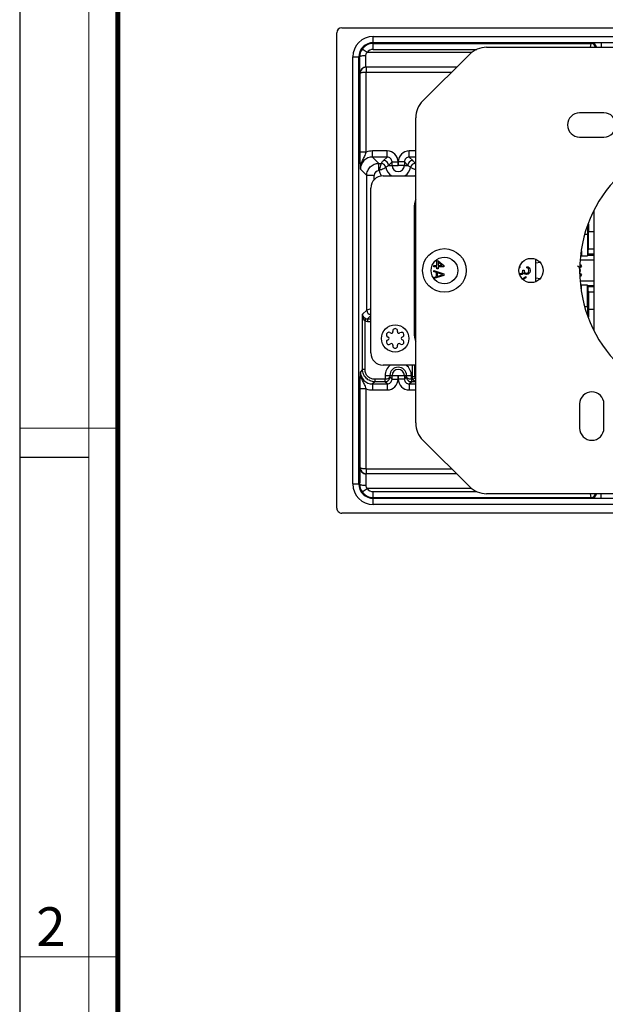
# Model space of a CAD drawing. Units: millimetres. Extents: x 0 to 420, y 0 to 297.
# Drawn here: x 0 to 60, y 144 to 245 of the extents above; entities that cross this region are included whole.
import ezdxf

# ---------------------------------------------------------------- set-up
doc = ezdxf.new("R2010")
doc.units = ezdxf.units.MM
doc.header["$LTSCALE"] = 23.1
doc.layers.get('0').update_dxf_attribs({"linetype": 'CONTINUOUS'})
for name, color, linetype in [('02___PRT_ALL_AXES', 7, 'CONTINUOUS'), ('6_ALL_SURFS', 7, 'CONTINUOUS'), ('7_ALL_FEATURES', 7, 'CONTINUOUS')]:
    doc.layers.add(name, color=color, linetype=linetype)
doc.styles.add('TEXTSTYLE_2', font='txt', dxfattribs={"width": 0.9})

msp = doc.modelspace()

# ---------------------------------------------------------------- linework, layer by layer
at = {"color": 7, "linetype": 'Continuous'}
for p, q in [((0, 0), (0, 297)), ((0, 199.9682), (7, 199.9682))]:
    msp.add_line(p, q, dxfattribs=at)
for points, const_width in [([(7.0536, 0), (7.0536, 297)], 0.1), ([(10.0536, 10.0318), (10.0536, 287)], 0.5), ([(10, 202.9682), (0, 202.9682)], 0.1), ([(10, 148.5), (0, 148.5)], 0.1)]:
    msp.add_lwpolyline(points, dxfattribs=dict(at, const_width=const_width))
at = {"layer": '02___PRT_ALL_AXES', "color": 7, "linetype": 'Continuous'}
for p, q in [((60.1146, 235.462), (57.6146, 235.462)), ((57.6146, 232.962), (60.1146, 232.962)), ((37.8305, 212.048), (37.8784, 212.0695)), ((38.0811, 212.8088), (38.123, 212.7783)), ((39.3988, 212.3761), (39.3508, 212.3546)), ((39.1482, 211.6153), (39.1062, 211.6458)), ((57.6146, 205.462), (57.6146, 202.962)), ((60.1146, 202.962), (60.1146, 205.462))]:
    msp.add_line(p, q, dxfattribs=at)
for centre, radius in [((52.6146, 219.212), 1.25), ((38.6146, 212.212), 1.4)]:
    msp.add_circle(centre, radius, dxfattribs=at)
for centre, radius, start, end in [((57.6146, 234.212), 1.25, 90, 270), ((60.1146, 234.212), 1.25, 270, 90), ((71.3646, 219.212), 13.75, 90, 270), ((38.6146, 212.9724), 0.25, 348.111434, 191.888566), ((37.9561, 212.5922), 0.25, 60.013156, 251.888566), ((37.8318, 212.212), 0.15, 288.111434, 71.888566), ((38.2232, 212.89), 0.15, 228.111434, 11.888566), ((39.006, 212.89), 0.15, 168.111434, 311.888566), ((39.2731, 212.5922), 0.25, 300.177857, 131.888566), ((39.2731, 211.8319), 0.25, 240.013156, 71.888566), ((39.3975, 212.212), 0.15, 108.111434, 251.888566), ((37.9561, 211.8319), 0.25, 120.177857, 311.888566), ((38.2232, 211.5341), 0.15, 348.111434, 131.888566), ((38.6146, 211.4517), 0.25, 168.111434, 11.888566), ((39.006, 211.5341), 0.15, 48.111434, 191.888566), ((58.8646, 205.462), 1.25, 0, 180), ((58.8646, 202.962), 1.25, 180, 360)]:
    msp.add_arc(centre, radius, start, end, dxfattribs=at)
at = {"layer": '6_ALL_SURFS', "color": 7, "linetype": 'Continuous'}
msp.add_arc((57.1146, 219.212), 0.575, 342.381957, 17.618043, dxfattribs=at)
at = {"layer": '7_ALL_FEATURES', "color": 7, "linetype": 'Continuous'}
for p, q in [((32.6146, 194.712), (32.6146, 243.712)), ((33.1147, 244.212), (117.1146, 244.212)), ((46.2574, 241.4798), (41.4718, 236.6943)), ((48.0252, 242.212), (102.2041, 242.212)), ((44.9396, 240.162), (35.6206, 240.162)), ((40.7396, 203.4976), (40.7396, 234.9265)), ((37.3646, 228.962), (40.7396, 228.962)), ((36.1146, 210.712), (36.1146, 227.712)), ((40.6146, 212.4721), (40.6146, 225.952)), ((59.1146, 213.057), (59.1146, 225.3671)), ((58.5083, 221.4049), (58.5083, 223.212)), ((58.4174, 222.912), (58.4174, 220.7255)), ((57.8118, 221.2478), (57.8118, 220.7255)), ((42.9125, 219.712), (42.9125, 220.212)), ((42.9125, 220.212), (43.0401, 220.212)), ((43.0401, 220.212), (43.6146, 219.712)), ((53.1146, 218.0693), (53.1146, 220.3547)), ((57.8004, 220.7849), (57.7498, 220.9125)), ((57.8118, 220.7255), (58.4174, 220.7255)), ((58.4794, 220.9125), (58.4288, 220.7849)), ((42.6146, 219.587), (42.6146, 219.712)), ((42.6146, 219.712), (42.9125, 219.712)), ((42.9125, 219.587), (42.6146, 219.587)), ((42.6146, 219.087), (42.6146, 219.212)), ((42.6146, 219.212), (43.6146, 218.8787)), ((42.9125, 219.3787), (42.9125, 219.587)), ((43.0401, 219.3787), (42.9125, 219.3787)), ((43.0401, 220.0662), (43.0401, 219.712)), ((43.4444, 219.712), (43.0401, 220.0662)), ((43.0401, 219.712), (43.4444, 219.712)), ((43.0401, 219.587), (43.0401, 219.3787)), ((43.6146, 219.587), (43.0401, 219.587)), ((43.6146, 219.712), (43.6146, 219.587)), ((51.4423, 219.512), (51.4057, 219.4977)), ((51.4423, 219.6234), (51.4423, 219.512)), ((51.7401, 219.022), (51.7699, 219.162)), ((51.7699, 219.162), (51.7699, 219.2554)), ((51.7699, 219.2554), (51.8891, 219.2554)), ((51.8891, 219.2554), (51.8891, 219.162)), ((51.8891, 219.162), (51.9487, 219.022)), ((52.187, 219.4887), (52.187, 219.6054)), ((52.187, 219.6054), (52.3061, 219.582)), ((52.2763, 219.442), (52.187, 219.4887)), ((52.3359, 219.372), (52.2763, 219.442)), ((52.3061, 219.582), (52.4253, 219.4887)), ((52.3657, 219.2554), (52.3359, 219.372)), ((52.3359, 219.0454), (52.3657, 219.162)), ((52.3657, 219.162), (52.3657, 219.2554)), ((52.4253, 219.4887), (52.4848, 219.3954)), ((52.4848, 219.3954), (52.5146, 219.232)), ((52.5146, 219.1854), (52.4848, 219.022)), ((52.5146, 219.232), (52.5146, 219.1854)), ((53.5458, 220.0267), (53.1146, 219.962)), ((57.6126, 219.4995), (57.8507, 219.637)), ((42.8699, 219.0037), (42.6146, 219.087)), ((43.6146, 218.712), (42.6146, 218.3787)), ((42.6146, 218.5037), (42.8699, 218.587)), ((42.6146, 218.3787), (42.6146, 218.5037)), ((42.8699, 218.587), (42.8699, 219.0037)), ((42.955, 218.9829), (42.955, 218.6079)), ((43.5295, 218.7954), (42.955, 218.9829)), ((42.955, 218.6079), (43.5295, 218.7954)), ((43.6146, 218.8787), (43.6146, 218.712)), ((51.4067, 218.9193), (51.4423, 218.9054)), ((51.4423, 218.9054), (51.5614, 218.9054)), ((51.5614, 218.7887), (51.4478, 218.7887)), ((51.5614, 218.9054), (51.6806, 218.952)), ((51.6806, 218.812), (51.5614, 218.7887)), ((51.6806, 218.952), (51.7401, 219.022)), ((51.7699, 218.8587), (51.6806, 218.812)), ((51.7154, 218.3605), (52.0678, 218.602)), ((51.8295, 218.9754), (51.7699, 218.8587)), ((52.0678, 218.462), (51.788, 218.2766)), ((51.9189, 218.882), (51.8295, 218.9754)), ((52.0082, 218.8354), (51.9189, 218.882)), ((51.9487, 219.022), (52.0082, 218.9754)), ((52.0082, 218.9754), (52.1274, 218.9287)), ((52.1274, 218.812), (52.0082, 218.8354)), ((52.0678, 218.602), (52.0678, 218.462)), ((52.1274, 218.9287), (52.187, 218.9287)), ((52.187, 218.812), (52.1274, 218.812)), ((52.187, 218.9287), (52.2763, 218.9754)), ((52.3061, 218.8354), (52.187, 218.812)), ((52.2763, 218.9754), (52.3359, 219.0454)), ((52.4253, 218.9287), (52.3061, 218.8354)), ((52.4848, 219.022), (52.4253, 218.9287)), ((53.1146, 218.462), (53.5458, 218.3974)), ((57.8507, 218.787), (57.6126, 218.9245)), ((57.7498, 217.5116), (57.8004, 217.6392)), ((57.8118, 217.1763), (57.8118, 217.6986)), ((58.4174, 217.6986), (57.8118, 217.6986)), ((58.4174, 215.512), (58.4174, 217.6986)), ((58.4288, 217.6392), (58.4794, 217.5116)), ((58.5083, 217.0192), (58.5083, 215.212)), ((40.7396, 209.462), (37.3646, 209.462)), ((41.4718, 201.7298), (46.2574, 196.9443)), ((44.9396, 198.262), (35.6206, 198.262)), ((102.2041, 196.212), (48.0252, 196.212)), ((117.1146, 194.212), (33.1147, 194.212))]:
    msp.add_line(p, q, dxfattribs=at)
at = {"layer": '7_ALL_FEATURES', "color": 9, "linetype": 'Continuous'}
for p, q in [((36.3646, 241.9931), (36.3646, 243.3262)), ((36.3646, 243.3262), (114.6146, 243.3262)), ((36.3646, 242.7013), (114.6146, 242.7013)), ((36.3646, 242.618), (58.7707, 242.618)), ((58.7628, 242.5787), (58.6897, 242.2131)), ((58.7707, 242.618), (58.7628, 242.5787)), ((58.8343, 242.6817), (58.7707, 242.618)), ((59.8341, 242.6988), (59.8341, 242.212)), ((35.7262, 241.662), (35.2154, 242.0221)), ((46.4794, 241.662), (35.7262, 241.662)), ((36.3646, 241.9931), (47.0149, 241.9931)), ((34.2504, 197.212), (34.2504, 241.212)), ((34.2504, 241.212), (34.8753, 241.212)), ((34.8753, 197.212), (34.8753, 241.212)), ((34.9595, 241.2119), (34.8753, 241.212)), ((35.0154, 239.537), (34.9957, 239.537)), ((35.0154, 231.4113), (35.0154, 239.537)), ((35.6315, 240.162), (35.6403, 239.662)), ((35.6403, 231.4113), (35.6403, 239.662)), ((35.6403, 239.662), (44.4396, 239.662)), ((35.6403, 231.4113), (35.0154, 231.4113)), ((36.2866, 230.9013), (36.2866, 231.5262)), ((37.7915, 231.5262), (36.2866, 231.5262)), ((37.7915, 230.9013), (37.7915, 231.5262)), ((40.0628, 230.9013), (40.0628, 231.5262)), ((40.7396, 231.5262), (40.0628, 231.5262)), ((36.2866, 230.9013), (36.9394, 230.2485)), ((37.7915, 230.9013), (36.2866, 230.9013)), ((37.7915, 230.9013), (37.4271, 230.537)), ((38.2914, 230.4015), (37.927, 230.037)), ((38.2914, 230.037), (38.2914, 230.4015)), ((38.2914, 230.4014), (38.9163, 230.4014)), ((38.9163, 230.037), (38.9163, 230.4014)), ((38.9379, 230.4014), (38.9379, 230.037)), ((39.5628, 230.4014), (38.9379, 230.4014)), ((39.5628, 230.4015), (39.5628, 230.0368)), ((39.9272, 230.037), (39.5628, 230.4015)), ((40.4271, 230.537), (40.0628, 230.9013)), ((40.7396, 230.9013), (40.0628, 230.9013)), ((35.0368, 229.6517), (35.6896, 228.9987)), ((36.9394, 229.4986), (36.9394, 230.2485)), ((36.9394, 230.2485), (37.1621, 230.2485)), ((36.9394, 229.4986), (36.9615, 229.4986)), ((37.927, 230.037), (38.9163, 230.037)), ((39.5628, 230.037), (38.9379, 230.037)), ((39.5628, 230.0368), (39.9272, 230.037)), ((40.6922, 230.2485), (40.7396, 230.2485)), ((35.6896, 215.1355), (35.6896, 228.9987)), ((36.4395, 228.9987), (35.6896, 228.9987)), ((36.4395, 228.5422), (36.4395, 228.9987)), ((40.7396, 225.837), (40.6146, 225.837)), ((59.1146, 223.212), (58.5083, 223.212)), ((58.4174, 222.912), (58.1468, 222.912)), ((59.1146, 221.4049), (58.5083, 221.4049)), ((59.1146, 220.2925), (57.6616, 220.2925)), ((57.7346, 220.7849), (57.8004, 220.7849)), ((58.4288, 220.7849), (59.1146, 220.7849)), ((58.4794, 220.9125), (59.1146, 220.9125)), ((57.6616, 218.1316), (59.1146, 218.1316)), ((57.8004, 217.6392), (57.7346, 217.6392)), ((59.1146, 217.6392), (58.4288, 217.6392)), ((59.1146, 217.5116), (58.4794, 217.5116)), ((58.5083, 217.0192), (59.1146, 217.0192)), ((35.2618, 214.7077), (35.6896, 215.1355)), ((36.1137, 215.2768), (35.6896, 215.1355)), ((58.1468, 215.512), (58.4174, 215.512)), ((58.5083, 215.212), (59.1146, 215.212)), ((35.2618, 208.9976), (35.2618, 214.7077)), ((35.5118, 214.0123), (35.5978, 214.247)), ((36.1146, 214.5607), (35.7703, 214.2163)), ((35.7703, 214.2163), (35.7703, 213.9664)), ((35.7703, 214.2163), (36.1146, 214.2163)), ((35.5118, 208.9976), (35.5118, 214.0123)), ((35.7703, 213.9664), (36.1146, 213.9664)), ((40.6146, 212.587), (40.7396, 212.587)), ((40.3689, 209.462), (40.3689, 208.2563)), ((40.6189, 209.462), (40.6189, 208.2561)), ((35.2618, 208.9976), (35.0368, 208.7724)), ((35.5118, 208.9976), (35.2618, 208.9976)), ((36.5116, 207.9977), (36.5116, 207.7478)), ((37.5708, 207.9977), (36.5116, 207.9977)), ((37.5708, 208.387), (37.5708, 207.9977)), ((37.5708, 208.387), (38.9163, 208.387)), ((38.0707, 208.387), (38.0707, 208.2434)), ((38.2914, 208.0227), (38.0707, 208.2434)), ((38.2914, 208.0227), (38.2914, 208.387)), ((38.2914, 208.0227), (38.9163, 208.0227)), ((38.9163, 208.0227), (38.9163, 208.387)), ((38.9379, 208.387), (38.9379, 208.0227)), ((38.9379, 208.387), (40.2835, 208.387)), ((39.5628, 208.0227), (38.9379, 208.0227)), ((39.5628, 208.387), (39.5628, 208.0226)), ((39.5628, 208.0226), (39.7835, 208.2434)), ((39.7835, 208.2434), (39.7835, 208.387)), ((40.2835, 207.9977), (40.2835, 208.387)), ((40.4149, 207.9977), (40.2835, 207.9977)), ((40.6189, 208.2563), (40.3689, 208.2563)), ((40.6495, 208.084), (40.4149, 207.9977)), ((40.6189, 208.2561), (40.7396, 208.3769)), ((35.0154, 198.887), (35.0154, 207.0128)), ((35.6403, 207.0128), (35.0154, 207.0128)), ((35.6403, 198.762), (35.6403, 207.0128)), ((36.5116, 207.7478), (36.2866, 207.5228)), ((36.2866, 207.5228), (36.2866, 206.8979)), ((36.2866, 207.5228), (37.7915, 207.5228)), ((37.5665, 207.7478), (36.5116, 207.7478)), ((37.7915, 207.5228), (37.5665, 207.7478)), ((37.7915, 207.5228), (37.7915, 206.8979)), ((40.0628, 207.5228), (40.2878, 207.7478)), ((40.0628, 207.5228), (40.0628, 206.8979)), ((40.0628, 207.5228), (40.7396, 207.5228)), ((40.7396, 207.7478), (40.2878, 207.7478)), ((36.2866, 206.8979), (37.7915, 206.8979)), ((40.0628, 206.8979), (40.7396, 206.8979)), ((35.0154, 198.887), (34.9957, 198.887)), ((35.6403, 198.762), (44.4396, 198.762)), ((34.2504, 197.212), (34.9595, 197.212)), ((35.2154, 196.402), (35.7262, 196.762)), ((46.4795, 196.762), (35.7262, 196.762)), ((36.3646, 195.0979), (36.3646, 196.431)), ((36.3646, 196.431), (47.0149, 196.431)), ((58.6897, 196.211), (58.7707, 195.8061)), ((59.8341, 195.7253), (59.8341, 196.212)), ((36.3646, 195.8061), (58.7707, 195.8061)), ((114.6146, 195.7228), (36.3646, 195.7228)), ((114.6146, 195.0979), (36.3646, 195.0979)), ((58.7707, 195.8061), (58.8343, 195.7424))]:
    msp.add_line(p, q, dxfattribs=at)
at = {"layer": '7_ALL_FEATURES', "color": 7, "linetype": 'Continuous'}
for radius in [2.25, 1.375]:
    msp.add_circle((43.6896, 219.212), radius, dxfattribs=at)
at = {"layer": '7_ALL_FEATURES', "color": 9, "linetype": 'Continuous'}
for centre, radius, start, end in [((36.3646, 241.212), 2.1142, 90, 180), ((36.3646, 241.212), 1.4893, 90, 180), ((36.3646, 241.212), 1.406, 90, 144.821717), ((58.8341, 242.1816), 0.5001, 3.530321, 89.979761), ((58.7706, 242.1181), 0.4999, 11.046081, 67.492406), ((36.3603, 241.2149), 1.4008, 144.81394, 180.119842), ((36.3646, 241.212), 0.7811, 90, 144.823956), ((35.6207, 239.5371), 0.625, 90.004667, 180.004667), ((36.2893, 229.6365), 1.8898, 90.080692, 110.086349), ((37.7914, 230.4014), 1.1249, 0.002205, 89.997795), ((40.0628, 230.4014), 1.1248, 90.000173, 179.999726), ((36.2863, 229.6518), 1.2495, 89.983168, 180.008464), ((37.4269, 230.0369), 0.5001, 0.021063, 89.978937), ((37.7917, 230.4016), 0.4997, 359.979593, 90.028271), ((40.0625, 230.4016), 0.4997, 89.972929, 180.022074), ((40.4273, 230.0369), 0.5001, 90.021063, 179.978937), ((36.9395, 228.9986), 0.5, 90.007596, 179.992404), ((38.9461, 230.0431), 2.0579, 195.342112, 209.16287), ((37.1619, 229.7484), 0.5001, 9.297223, 89.982158), ((38.9271, 230.037), 1.2885, 189.281842, 237.032469), ((38.9271, 230.037), 0.6357, 180, 359.974899), ((38.9271, 230.037), 1.2885, 302.873309, 350.718656), ((40.6923, 229.7484), 0.5001, 90.016666, 170.701473), ((38.9066, 230.0235), 2.0138, 209.223895, 212.646205), ((38.9303, 230.0352), 2.0347, 327.991255, 333.179729), ((36.1896, 215.1356), 0.5, 180.018485, 261.212423), ((36.6827, 214.7166), 1.4209, 180.359472, 188.707799), ((36.5325, 214.694), 1.269, 188.723601, 193.189841), ((35.7713, 214.7221), 0.7557, 249.912715, 269.923807), ((38.9272, 208.3869), 1.3565, 127.014018, 179.995428), ((38.9271, 208.387), 0.8564, 0, 180), ((38.9271, 208.387), 0.6357, 0, 180), ((38.9272, 208.387), 1.3563, 0.000051, 52.980358), ((36.2863, 208.7722), 1.2495, 179.993047, 270.015719), ((37.7914, 208.0227), 1.1249, 270.002203, 359.997797), ((37.7917, 208.0224), 0.4997, 269.97956, 0.028267), ((40.0628, 208.0227), 1.1248, 180.000329, 269.999756), ((40.0625, 208.0224), 0.4997, 179.979593, 270.028271), ((36.2893, 208.7879), 1.89, 249.914104, 269.917018), ((35.6207, 198.887), 0.625, 179.995333, 269.995333), ((36.3646, 197.212), 2.1142, 180, 270), ((36.3646, 197.212), 1.4893, 180, 270), ((36.3602, 197.2092), 1.4007, 179.883269, 215.186843), ((36.3646, 197.212), 1.406, 215.178283, 270), ((36.3646, 197.212), 0.7811, 215.178283, 270), ((58.8341, 196.2425), 0.5001, 270.02024, 356.46968), ((58.7706, 196.306), 0.4999, 292.507401, 348.953941)]:
    msp.add_arc(centre, radius, start, end, dxfattribs=at)
at = {"layer": '7_ALL_FEATURES', "color": 7, "linetype": 'Continuous'}
for centre, radius, start, end in [((48.0252, 239.712), 2.5, 90, 135), ((43.2396, 234.9265), 2.5, 135, 180), ((37.3646, 227.712), 1.25, 90, 180), ((42.1146, 225.952), 1.5, 156.884834, 180), ((99.7545, 223.2139), 41.2461, 178.918182, 180.002525), ((57.1255, 219.2172), 0.5329, 27.019392, 29.77628), ((57.1243, 219.197), 0.7086, 31.513918, 40.415885), ((57.1274, 219.1922), 0.7036, 32.003821, 40.281225), ((57.1146, 219.212), 0.85, 30, 49.704086), ((57.1098, 219.2092), 0.7303, 30.224479, 40.43758), ((57.1152, 219.2126), 0.7239, 29.991448, 30.211558), ((57.1146, 219.212), 0.85, 310.296007, 330), ((57.1024, 219.2203), 0.7395, 319.609569, 329.902853), ((98.9765, 215.2029), 40.4681, 179.987052, 181.092244), ((35.7629, 214.7242), 0.5023, 205.636078, 211.176052), ((35.7789, 214.7397), 0.5249, 245.435102, 249.839005), ((42.1146, 212.4721), 1.5, 180, 203.115166), ((37.3646, 210.712), 1.25, 180, 270), ((41.1411, 208.2643), 0.5236, 200.162427, 205.298046), ((41.139, 208.2632), 0.5212, 205.284415, 219.973152), ((43.2396, 203.4976), 2.5, 180, 225), ((35.6429, 198.8896), 0.6276, 180.254819, 267.967387), ((48.0252, 198.712), 2.5, 225, 270)]:
    msp.add_arc(centre, radius, start, end, dxfattribs=at)
for centre, major_axis, ratio, start_param, end_param in [((33.1147, 243.712), (0.5, 0), 0.99991433, 1.57079633, 3.14159265), ((58.6447, 222.912), (0, 3.25), 0.06992681, 1.3173257, 1.57079633), ((58.4734, 221.4049), (0, 0.5), 0.06992681, -2.96705973, -1.57079633), ((57.7943, 220.2925), (0, 0.5), 0.06992681, -0.52359878, -0.17453293), ((58.4349, 220.2925), (0, 0.5), 0.06992681, 0.17453293, 0.52359878), ((57.7943, 218.1316), (0, 0.5), 0.06992681, -2.96705973, -2.61799388), ((58.4349, 218.1316), (0, 0.5), 0.06992681, -3.66519143, -3.31612558), ((58.4734, 217.0192), (0, 0.5), 0.06992681, -1.57079633, -0.17453293), ((58.6447, 215.512), (0, 3.25), 0.06992681, 1.57079633, 1.8242668), ((33.1147, 194.712), (-0.5, 0), 0.99991433, 0, 1.57079633)]:
    msp.add_ellipse(centre, major_axis=major_axis, ratio=ratio, start_param=start_param, end_param=end_param, dxfattribs=at)
at = {"layer": '7_ALL_FEATURES', "color": 9, "linetype": 'Continuous'}
for points in [[(58.962, 242.5799), (58.9019, 242.6048), (58.8357, 242.618), (58.7707, 242.618)], [(37.927, 230.037), (37.8322, 229.9738), (37.7418, 229.9036), (37.6555, 229.8292)], [(40.1988, 229.8292), (40.1124, 229.9037), (40.022, 229.9738), (39.9272, 230.037)], [(35.2969, 214.4044), (35.3067, 214.3629), (35.3186, 214.3218), (35.3332, 214.2818)], [(35.5979, 214.2469), (35.6527, 214.2268), (35.7119, 214.2163), (35.7703, 214.2163)], [(40.3689, 208.2563), (40.3689, 208.1687), (40.3847, 208.0799), (40.4149, 207.9977)], [(40.6189, 208.2561), (40.6189, 208.1978), (40.6294, 208.1386), (40.6495, 208.0839)], [(40.6541, 207.8307), (40.6821, 207.8194), (40.7107, 207.8096), (40.7396, 207.8009)], [(58.7707, 195.8061), (58.8357, 195.8061), (58.9019, 195.8193), (58.962, 195.8442)]]:
    msp.add_open_spline(points, degree=3, dxfattribs=at)
for points, knots in [([(35.5844, 241.3444), (35.584, 241.4031), (35.6121, 241.5228), (35.6841, 241.6199), (35.7262, 241.662)], [0, 0, 0, 0, 0.49667921, 1, 1, 1, 1]), ([(34.9957, 239.537), (34.993, 239.5371), (34.9924, 239.5525), (34.9881, 239.5707), (34.9862, 239.6112), (34.9829, 239.6627), (34.9802, 239.7301), (34.9762, 239.8465), (34.9718, 240.0238), (34.9675, 240.2703), (34.9638, 240.557), (34.9611, 240.8753), (34.9599, 241.0972), (34.9595, 241.2119)], [0, 0, 0, 0, 0.00493688, 0.01870195, 0.0414033, 0.07291899, 0.11300551, 0.16139817, 0.28163844, 0.43022783, 0.60284815, 0.79468172, 1, 1, 1, 1]), ([(35.5844, 241.3444), (35.5054, 241.3441), (35.3596, 241.3386), (35.1626, 241.3108), (35.0362, 241.2803), (34.9615, 241.2357), (34.9596, 241.212)], [0, 0, 0, 0, 0.36213334, 0.67311438, 0.89115378, 1, 1, 1, 1]), ([(35.6123, 240.2001), (35.6069, 240.2505), (35.6007, 240.3866), (35.5887, 240.7679), (35.5857, 241.0989), (35.5844, 241.3444)], [0, 0, 0, 0, 0.1328952, 0.35663081, 1, 1, 1, 1]), ([(35.0154, 239.537), (35.0161, 239.5462), (35.0316, 239.567), (35.0936, 239.6001), (35.2205, 239.6316), (35.413, 239.6558), (35.5606, 239.6617), (35.6403, 239.662)], [0, 0, 0, 0, 0.04207763, 0.10782656, 0.32320558, 0.6344567, 1, 1, 1, 1]), ([(35.6206, 240.162), (35.6172, 240.162), (35.616, 240.1814), (35.6134, 240.1906), (35.6123, 240.2001)], [0, 0, 0, 0, 0.26581398, 1, 1, 1, 1]), ([(35.0368, 229.6517), (35.0342, 229.7635), (35.0196, 230.3499), (35.0153, 230.9366), (35.0154, 231.4113)], [0, 0, 0, 0, 0.19071245, 1, 1, 1, 1]), ([(35.0368, 229.6515), (35.0359, 229.8066), (35.0784, 230.1176), (35.2537, 230.5495), (35.4796, 230.9611), (35.5955, 231.2565), (35.6402, 231.4113)], [0, 0, 0, 0, 0.24821871, 0.49497054, 0.74204043, 1, 1, 1, 1]), ([(37.4271, 230.537), (37.4034, 230.5132), (37.3121, 230.4198), (37.2249, 230.3224), (37.1621, 230.2485)], [0, 0, 0, 0, 0.25733218, 1, 1, 1, 1]), ([(40.6922, 230.2485), (40.6716, 230.2727), (40.5861, 230.3715), (40.497, 230.4671), (40.4271, 230.537)], [0, 0, 0, 0, 0.24339314, 1, 1, 1, 1]), ([(35.6896, 228.9987), (35.6896, 229.1613), (35.7547, 229.4899), (36.0329, 229.9052), (36.4482, 230.1834), (36.7768, 230.2485), (36.9394, 230.2485)], [0, 0, 0, 0, 0.2500273, 0.50000063, 0.7499723, 1, 1, 1, 1]), ([(37.1621, 230.2485), (37.1597, 230.2431), (37.1557, 230.2216), (37.1416, 230.1774), (37.1223, 230.1068), (37.085, 229.9713), (37.0292, 229.7664), (36.9862, 229.5919), (36.9611, 229.4986)], [0, 0, 0, 0, 0.02289704, 0.08374503, 0.17944439, 0.30554515, 0.62694126, 1, 1, 1, 1]), ([(36.9611, 229.4987), (37.044, 229.5475), (37.2714, 229.6665), (37.506, 229.7712), (37.6554, 229.8293)], [0, 0, 0, 0, 0.37494492, 1, 1, 1, 1]), ([(38.9379, 230.037), (38.9379, 230.032), (38.9273, 230.0204), (38.9163, 230.0319), (38.9163, 230.037)], [0, 0, 0, 0, 0.4955437, 1, 1, 1, 1]), ([(40.1992, 229.8292), (40.2132, 229.8226), (40.2678, 229.8046), (40.3781, 229.756), (40.545, 229.6829), (40.6703, 229.6194), (40.7388, 229.5837)], [0, 0, 0, 0, 0.0783139, 0.28993606, 0.60941999, 1, 1, 1, 1]), ([(40.7387, 230.0819), (40.7323, 230.105), (40.7169, 230.1606), (40.7015, 230.2162), (40.6921, 230.2485)], [0, 0, 0, 0, 0.41583882, 1, 1, 1, 1]), ([(35.3101, 214.5069), (35.3023, 214.5231), (35.2758, 214.5869), (35.2629, 214.6563), (35.2618, 214.7074)], [0, 0, 0, 0, 0.25986139, 1, 1, 1, 1]), ([(35.3332, 214.2818), (35.3423, 214.2567), (35.3833, 214.157), (35.4459, 214.0607), (35.5118, 214.0123)], [0, 0, 0, 0, 0.24618853, 1, 1, 1, 1]), ([(35.0154, 207.0128), (35.0154, 207.195), (35.017, 207.7816), (35.0273, 208.3682), (35.0368, 208.7724)], [0, 0, 0, 0, 0.31071167, 1, 1, 1, 1]), ([(35.6402, 207.0128), (35.5954, 207.1676), (35.4796, 207.463), (35.2537, 207.8746), (35.0784, 208.3065), (35.0359, 208.6175), (35.0368, 208.7726)], [0, 0, 0, 0, 0.25796412, 0.50503503, 0.75178677, 1, 1, 1, 1]), ([(36.5116, 207.7478), (36.349, 207.7478), (36.0204, 207.8128), (35.6051, 208.091), (35.3268, 208.5063), (35.2618, 208.835), (35.2618, 208.9976)], [0, 0, 0, 0, 0.25003126, 0.4999994, 0.74996928, 1, 1, 1, 1]), ([(36.5116, 207.9977), (36.3816, 207.9977), (36.1186, 208.0497), (35.7864, 208.2723), (35.5637, 208.6046), (35.5118, 208.8675), (35.5118, 208.9976)], [0, 0, 0, 0, 0.25002822, 0.50000021, 0.74997715, 1, 1, 1, 1]), ([(37.5664, 207.7478), (37.6348, 207.7478), (37.7711, 207.776), (37.938, 207.8918), (38.0449, 208.0558), (38.0701, 208.1818), (38.0707, 208.2434)], [0, 0, 0, 0, 0.2635405, 0.51855744, 0.76279232, 1, 1, 1, 1]), ([(37.5665, 207.7478), (37.5674, 207.7494), (37.5662, 207.7567), (37.5679, 207.7707), (37.5678, 207.794), (37.5692, 207.8389), (37.5698, 207.9078), (37.5712, 207.9662), (37.5708, 207.9977)], [0, 0, 0, 0, 0.02225666, 0.08112074, 0.17465364, 0.29904521, 0.62133111, 1, 1, 1, 1]), ([(38.0707, 208.2434), (38.0681, 208.1707), (37.9447, 208.0674), (37.7627, 208.0127), (37.6374, 207.9983), (37.5708, 207.9978)], [0, 0, 0, 0, 0.37068892, 0.66072813, 1, 1, 1, 1]), ([(38.9163, 208.387), (38.9163, 208.3921), (38.9271, 208.4036), (38.9379, 208.3921), (38.9379, 208.387)], [0, 0, 0, 0, 0.50000664, 1, 1, 1, 1]), ([(40.2834, 207.9978), (40.2169, 207.9983), (40.0916, 208.0127), (39.9096, 208.0674), (39.7862, 208.1706), (39.7835, 208.2434)], [0, 0, 0, 0, 0.33900056, 0.62906758, 1, 1, 1, 1]), ([(40.2835, 207.9977), (40.284, 207.9662), (40.284, 207.9203), (40.2848, 207.8619), (40.2854, 207.8246), (40.2866, 207.7941), (40.2862, 207.7705), (40.2882, 207.757), (40.2865, 207.7491), (40.2878, 207.7478)], [0, 0, 0, 0, 0.37864101, 0.55017569, 0.70091063, 0.82530375, 0.91883351, 0.97769682, 1, 1, 1, 1]), ([(40.4149, 207.9977), (40.4298, 207.9775), (40.4977, 207.9057), (40.5865, 207.858), (40.6541, 207.8307)], [0, 0, 0, 0, 0.25641548, 1, 1, 1, 1]), ([(34.9957, 198.887), (34.993, 198.8871), (34.9924, 198.8716), (34.9882, 198.8535), (34.9862, 198.8128), (34.9829, 198.7614), (34.9802, 198.6939), (34.9762, 198.5776), (34.9718, 198.4003), (34.9675, 198.1537), (34.9638, 197.867), (34.9611, 197.5487), (34.9599, 197.3268), (34.9595, 197.212)], [0, 0, 0, 0, 0.00493004, 0.01870149, 0.04141074, 0.07292919, 0.11301543, 0.16140736, 0.28164658, 0.43023292, 0.60285298, 0.79468634, 1, 1, 1, 1]), ([(35.6403, 198.7621), (35.5607, 198.7623), (35.4146, 198.7676), (35.2169, 198.794), (35.0926, 198.8229), (35.0173, 198.8642), (35.0154, 198.887)], [0, 0, 0, 0, 0.36637877, 0.67855868, 0.89472776, 1, 1, 1, 1]), ([(35.6123, 198.2239), (35.6069, 198.1734), (35.6007, 198.0374), (35.5887, 197.6561), (35.5857, 197.3251), (35.5844, 197.0797)], [0, 0, 0, 0, 0.13295969, 0.35671151, 1, 1, 1, 1]), ([(35.6206, 198.262), (35.6171, 198.262), (35.616, 198.2427), (35.6133, 198.2335), (35.6123, 198.2239)], [0, 0, 0, 0, 0.26578044, 1, 1, 1, 1]), ([(35.6403, 198.762), (35.6405, 198.6983), (35.6401, 198.6057), (35.6406, 198.4878), (35.6413, 198.413), (35.6419, 198.3586), (35.6423, 198.3226), (35.6423, 198.3015), (35.6427, 198.2855), (35.6417, 198.2725), (35.6433, 198.2672), (35.6416, 198.262), (35.6424, 198.262)], [0, 0, 0, 0, 0.38267627, 0.55562861, 0.70709707, 0.83138216, 0.88187318, 0.92387393, 0.95690357, 0.98072141, 0.99514527, 1, 1, 1, 1]), ([(34.9596, 197.212), (34.9615, 197.1884), (35.0362, 197.1438), (35.1626, 197.1133), (35.3596, 197.0855), (35.5054, 197.08), (35.5844, 197.0797)], [0, 0, 0, 0, 0.10884332, 0.32688423, 0.63786669, 1, 1, 1, 1]), ([(35.5844, 197.0797), (35.5841, 197.0209), (35.612, 196.9013), (35.6841, 196.8042), (35.7262, 196.762)], [0, 0, 0, 0, 0.49666786, 1, 1, 1, 1])]:
    msp.add_open_spline(points, degree=3, knots=knots, dxfattribs=at)
at = {"layer": '7_ALL_FEATURES', "color": 7, "linetype": 'Continuous'}
for points, knots in [([(35.5505, 240.1553), (35.406, 240.1341), (35.1248, 239.9813), (35.0159, 239.6816), (35.0154, 239.537)], [0, 0, 0, 0, 0.50277023, 1, 1, 1, 1]), ([(57.588, 219.4818), (57.5763, 219.5024), (57.524, 219.5812), (57.4512, 219.6465), (57.3901, 219.6823)], [0, 0, 0, 0, 0.25097017, 1, 1, 1, 1]), ([(57.6158, 218.9981), (57.6467, 219.0705), (57.6767, 219.231), (57.636, 219.3891), (57.6002, 219.4593)], [0, 0, 0, 0, 0.49999092, 1, 1, 1, 1]), ([(35.5606, 214.2623), (35.534, 214.2745), (35.4446, 214.3247), (35.371, 214.4017), (35.3332, 214.4642)], [0, 0, 0, 0, 0.28594386, 1, 1, 1, 1]), ([(39.7835, 208.2434), (39.7841, 208.1818), (39.8093, 208.0557), (39.9164, 207.8917), (40.0832, 207.7759), (40.2194, 207.7478), (40.2878, 207.7478)], [0, 0, 0, 0, 0.23735323, 0.4816976, 0.73669101, 1, 1, 1, 1])]:
    msp.add_open_spline(points, degree=3, knots=knots, dxfattribs=at)
for points in [[(35.6424, 240.162), (35.6117, 240.1618), (35.5809, 240.1597), (35.5505, 240.1553)], [(57.6741, 219.0803), (57.6904, 219.1653), (57.6871, 219.2563), (57.664, 219.3397)]]:
    msp.add_open_spline(points, degree=3, dxfattribs=at)

# ---------------------------------------------------------------- texts
at = {"color": 2, "linetype": 'Continuous', "insert": (1.6467, 153.595), "char_height": 4, "width": 3.142857, "attachment_point": 1, "line_spacing_factor": 0.9, "style": 'TEXTSTYLE_2'}
msp.add_mtext('2', dxfattribs=at)

doc.saveas('drawing.dxf')
